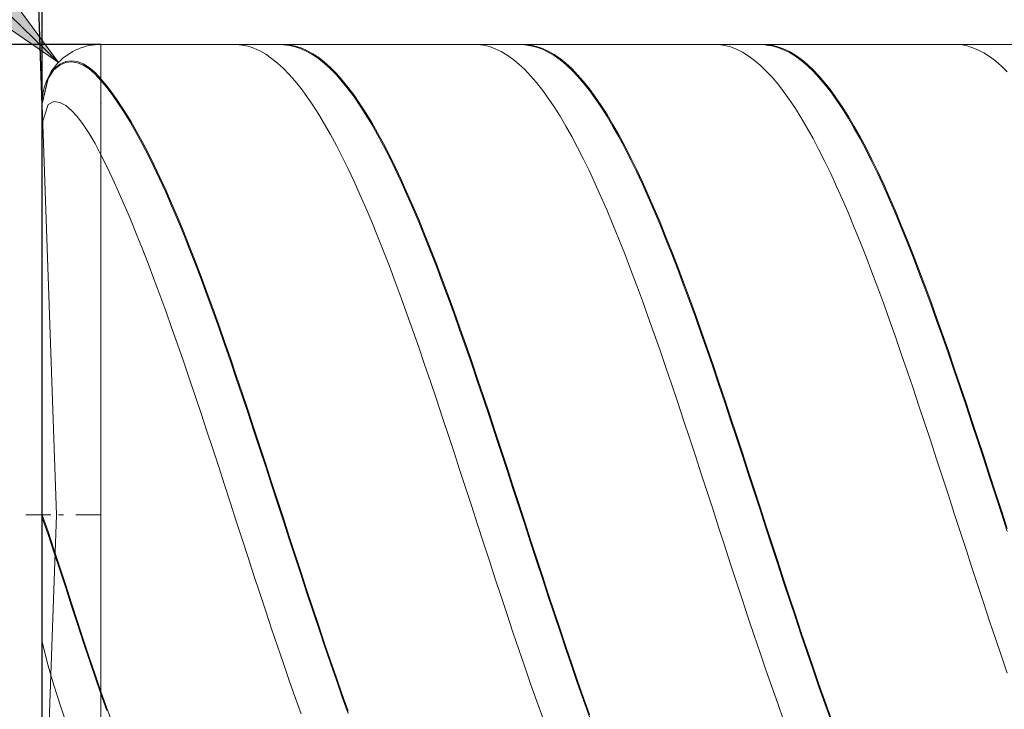
# Model space of a CAD drawing. Units: millimetres. Extents: x -126 to 134, y -103 to 103.
# Drawn here: x -84 to -68, y -4 to 8 of the extents above; entities that cross this region are included whole.
import ezdxf

# ---------------------------------------------------------------- set-up
doc = ezdxf.new("R2010")
doc.units = ezdxf.units.MM
doc.header["$MEASUREMENT"] = 0
doc.layers.get('0').update_dxf_attribs({"lineweight": 0})
doc.layers.add('Bemassung', color=7, linetype='Continuous', lineweight=0)
doc.layers.add('Geo', color=7, linetype='Continuous', lineweight=0)
doc.styles.get("Standard").update_dxf_attribs({"font": 'Arial'})
doc.dimstyles.new('BEM-ISBE', dxfattribs={"dimtxt": 2.5, "dimasz": 2.5, "dimexe": 1.25, "dimexo": 0.625, "dimtad": 1, "dimdec": 3, "dimzin": 0, "dimdsep": 46, "dimtxsty": 'Standard', "dimblk": 'VDDIM_DEFAULT', "dimcen": 0.09, "dimadec": 3, "dimazin": 0, "dimtol": 1, "dimtm": 1e-09, "dimtfac": 0.5, "dimtdec": 3, "dimtmove": 0, "dimatfit": 3, "dimfxl": 1, "dimtolj": 1, "dimtzin": 0, "dimarcsym": 0})

# ---------------------------------------------------------------- blocks, each defined once
blk = doc.blocks.new('VDDIM_DEFAULT')
at = {"linetype": 'Continuous'}
blk.add_hatch(color=0, dxfattribs=at).paths.add_polyline_path([(0, 0), (-1, -0.1665), (-1, 0.1665)], flags=0)
at = {"color": 0, "linetype": 'Continuous'}
blk.add_lwpolyline([(0, 0), (-1, -0.1665), (-1, 0.1665), (0, 0)], dxfattribs=at)
blk = doc.blocks.new('*D8')
at = {"layer": 'Bemassung', "color": 0, "lineweight": -2}
for p, q in [((-83.981, -15.638), (-83.981, 24.362)), ((-48.981, -8.638), (-48.981, -15.638)), ((-48.243, -13.638), (-83.981, -13.638))]:
    blk.add_line(p, q, dxfattribs=at)
at = {"layer": 'Bemassung', "color": 0}
for p in [(-48.981, -8.638), (-83.981, -15.638)]:
    blk.add_point(p, dxfattribs=at)
at = {"layer": 'Bemassung', "color": 0, "lineweight": -2, "xscale": 2.5, "yscale": 2.5, "zscale": 2.5, "rotation": 180}
blk.add_blockref('VDDIM_DEFAULT', (-83.981, -13.638), dxfattribs=at)
at = {"layer": 'Bemassung', "color": 0, "lineweight": -2, "xscale": 2.5, "yscale": 2.5, "zscale": 2.5}
blk.add_blockref('VDDIM_DEFAULT', (-48.981, -13.638), dxfattribs=at)
at = {"layer": 'Bemassung', "color": 0, "insert": (-66.481, -12.972), "char_height": 2.5, "attachment_point": 8}
blk.add_mtext('35', dxfattribs=at)
blk = doc.blocks.new('*D9')
at = {"layer": 'Bemassung', "color": 0, "lineweight": -2}
for p, q in [((-83.981, -15.638), (-83.981, 24.362)), ((5.019, 6.862), (5.019, 24.362)), ((5.86, 22.362), (-83.981, 22.362))]:
    blk.add_line(p, q, dxfattribs=at)
at = {"layer": 'Bemassung', "color": 0}
for p in [(5.019, 6.862), (-83.981, -15.638)]:
    blk.add_point(p, dxfattribs=at)
at = {"layer": 'Bemassung', "color": 0, "lineweight": -2, "xscale": 2.5, "yscale": 2.5, "zscale": 2.5, "rotation": 180}
blk.add_blockref('VDDIM_DEFAULT', (-83.981, 22.362), dxfattribs=at)
at = {"layer": 'Bemassung', "color": 0, "lineweight": -2, "xscale": 2.5, "yscale": 2.5, "zscale": 2.5}
blk.add_blockref('VDDIM_DEFAULT', (5.019, 22.362), dxfattribs=at)
at = {"layer": 'Bemassung', "color": 0, "insert": (-39.481, 23.028), "char_height": 2.5, "attachment_point": 8}
blk.add_mtext('89', dxfattribs=at)
blk = doc.blocks.new('*D3')
at = {"layer": 'Bemassung', "color": 0, "lineweight": -2}
for q in [(-84.463, 20.137), (-83.981, 20.145)]:
    blk.add_line((-83.981, 6.327), q, dxfattribs=at)
blk.add_arc((-83.981, 6.327), 11.819, 90, 105.822, dxfattribs=at)
at = {"layer": 'Bemassung', "color": 0}
for p in [(-84.393, 18.138), (-84.187, 18.144), (-83.981, 18.145), (-83.981, 6.327)]:
    blk.add_point(p, dxfattribs=at)
at = {"layer": 'Bemassung', "color": 0, "lineweight": -2, "xscale": 2.5, "yscale": 2.5, "zscale": 2.5}
for p, rotation in [((-84.393, 18.138), 2.24239696721312), ((-83.981, 18.145), 179.75760303279)]:
    blk.add_blockref('VDDIM_DEFAULT', p, dxfattribs=dict(at, rotation=rotation))
at = {"layer": 'Bemassung', "color": 0, "insert": (-88, 17.441), "char_height": 2.5, "attachment_point": 8, "rotation": 19.4861}
blk.add_mtext('2°', dxfattribs=at)
blk = doc.blocks.new('*D5')
at = {"layer": 'Bemassung', "color": 0, "lineweight": -2}
blk.add_line((-83.701, 7.056), (-95.379, 18.334), dxfattribs=at)
at = {"layer": 'Bemassung', "color": 0}
for p in [(-83.701, 7.056), (-82.981, 6.362)]:
    blk.add_point(p, dxfattribs=at)
at = {"layer": 'Bemassung', "color": 0, "lineweight": -2, "xscale": 2.5, "yscale": 2.5, "zscale": 2.5, "rotation": 316}
blk.add_blockref('VDDIM_DEFAULT', (-83.701, 7.056), dxfattribs=at)
at = {"layer": 'Bemassung', "color": 0, "insert": (-90.894, 14.003), "char_height": 2.5, "attachment_point": 8, "rotation": 316}
blk.add_mtext('R1', dxfattribs=at)
blk = doc.blocks.new('*D4')
at = {"layer": 'Bemassung', "color": 0, "lineweight": -2}
for p, q in [((-82.981, 7.362), (-95.981, 7.362)), ((-93.981, -8.638), (-93.981, 7.362)), ((-82.981, -8.638), (-95.981, -8.638))]:
    blk.add_line(p, q, dxfattribs=at)
at = {"layer": 'Bemassung', "color": 0}
for p in [(-82.981, 7.362), (-82.981, -8.638)]:
    blk.add_point(p, dxfattribs=at)
at = {"layer": 'Bemassung', "color": 0, "lineweight": -2, "xscale": 2.5, "yscale": 2.5, "zscale": 2.5}
for p, rotation in [((-93.981, 7.362), 90), ((-93.981, -8.638), 270)]:
    blk.add_blockref('VDDIM_DEFAULT', p, dxfattribs=dict(at, rotation=rotation))
at = {"layer": 'Bemassung', "color": 0, "insert": (-93.315, -0.638), "char_height": 2.5, "attachment_point": 8, "rotation": 90}
blk.add_mtext('16', dxfattribs=at)

msp = doc.modelspace()

# ---------------------------------------------------------------- linework, layer by layer
at = {"layer": 'Geo'}
for p, q in [((-82.9812, 7.3616), (-48.9812, 7.3616)), ((-82.9812, 7.3616), (-82.9812, -8.6384)), ((-82.9812, 7.3616), (-82.9812, -8.6384)), ((-80.7812, 7.3591), (-80.6812, 7.3609)), ((-80.6812, 7.3609), (-80.5812, 7.3508)), ((-80.5812, 7.3508), (-80.4812, 7.3289)), ((-80.4812, 7.3289), (-80.3812, 7.2951)), ((-80.3812, 7.2951), (-80.2812, 7.2496)), ((-80.2812, 7.2496), (-80.1812, 7.1925)), ((-79.9812, 7.3577), (-79.8812, 7.3614)), ((-79.8812, 7.3614), (-79.7812, 7.3532)), ((-79.8812, 7.3523), (-79.7812, 7.3423)), ((-79.7812, 7.3532), (-79.6812, 7.3332)), ((-79.7812, 7.3423), (-79.6812, 7.3204)), ((-79.6812, 7.3332), (-79.5812, 7.3014)), ((-79.6812, 7.3204), (-79.5812, 7.2867)), ((-79.5812, 7.3014), (-79.4812, 7.2578)), ((-79.5812, 7.2867), (-79.4812, 7.2413)), ((-79.4812, 7.2578), (-79.3812, 7.2025)), ((-79.4812, 7.2413), (-79.3812, 7.1843)), ((-79.3812, 7.2025), (-79.2812, 7.1356)), ((-76.6812, 7.3604), (-76.5812, 7.3599)), ((-76.5812, 7.3599), (-76.4812, 7.3475)), ((-76.4812, 7.3475), (-76.3812, 7.3234)), ((-76.3812, 7.3234), (-76.2812, 7.2874)), ((-76.2812, 7.2874), (-76.1812, 7.2397)), ((-76.1812, 7.2397), (-76.0812, 7.1803)), ((-75.8812, 7.3593), (-75.7812, 7.3607)), ((-75.7812, 7.3607), (-75.6812, 7.3503)), ((-75.7812, 7.3513), (-75.6812, 7.3391)), ((-75.6812, 7.3503), (-75.5812, 7.3281)), ((-75.6812, 7.3391), (-75.5812, 7.3149)), ((-75.5812, 7.3281), (-75.4812, 7.294)), ((-75.5812, 7.3149), (-75.4812, 7.279)), ((-75.4812, 7.294), (-75.3812, 7.2482)), ((-75.4812, 7.279), (-75.3812, 7.2314)), ((-75.3812, 7.2482), (-75.2812, 7.1908)), ((-75.3812, 7.2314), (-75.2812, 7.1721)), ((-72.5812, 7.3612), (-72.4812, 7.3584)), ((-72.4812, 7.3584), (-72.3812, 7.3439)), ((-72.3812, 7.3439), (-72.2812, 7.3175)), ((-72.2812, 7.3175), (-72.1812, 7.2793)), ((-72.1812, 7.2793), (-72.0812, 7.2293)), ((-72.0812, 7.2293), (-71.9812, 7.1678)), ((-71.7812, 7.3605), (-71.6812, 7.3597)), ((-71.6812, 7.3597), (-71.5812, 7.347)), ((-71.6812, 7.3499), (-71.5812, 7.3354)), ((-71.5812, 7.347), (-71.4812, 7.3225)), ((-71.5812, 7.3354), (-71.4812, 7.309)), ((-71.4812, 7.3225), (-71.3812, 7.2863)), ((-71.4812, 7.309), (-71.3812, 7.2709)), ((-71.3812, 7.2863), (-71.2812, 7.2382)), ((-71.3812, 7.2709), (-71.2812, 7.2211)), ((-71.2812, 7.2382), (-71.1812, 7.1785)), ((-71.2812, 7.2211), (-71.1812, 7.1596)), ((-68.4812, 7.3616), (-68.3812, 7.3566)), ((-68.3812, 7.3566), (-68.2812, 7.3398)), ((-68.2812, 7.3398), (-68.1812, 7.3111)), ((-68.1812, 7.3111), (-68.0812, 7.2707)), ((-68.0812, 7.2707), (-67.9812, 7.2186)), ((-67.9812, 7.2186), (-67.8812, 7.1548)), ((-67.6812, 7.3613), (-67.5812, 7.3582)), ((-83.6812, 7.0244), (-83.5812, 7.0693)), ((-83.6812, 7.0101), (-83.5812, 7.0532)), ((-83.5812, 7.0693), (-83.4812, 7.0824)), ((-83.5812, 7.0532), (-83.4812, 7.0645)), ((-83.4812, 7.0824), (-83.3812, 7.0679)), ((-83.4812, 7.0645), (-83.3812, 7.0482)), ((-83.3812, 7.0679), (-83.2812, 7.0286)), ((-83.3812, 7.0482), (-83.2812, 7.0071)), ((-83.2812, 7.0286), (-83.1812, 6.9661)), ((-80.1812, 7.1925), (-80.0812, 7.1237)), ((-80.0812, 7.1237), (-79.9812, 7.0435)), ((-79.9812, 7.0435), (-79.8812, 6.9518)), ((-79.3812, 7.1843), (-79.2812, 7.1156)), ((-79.2812, 7.1356), (-79.1812, 7.0572)), ((-79.2812, 7.1156), (-79.1812, 7.0354)), ((-79.1812, 7.0572), (-79.0812, 6.9674)), ((-79.1812, 7.0354), (-79.0812, 6.9439)), ((-76.0812, 7.1803), (-75.9812, 7.1094)), ((-75.9812, 7.1094), (-75.8812, 7.027)), ((-75.2812, 7.1908), (-75.1812, 7.1217)), ((-75.2812, 7.1721), (-75.1812, 7.1013)), ((-75.1812, 7.1217), (-75.0812, 7.0411)), ((-75.1812, 7.1013), (-75.0812, 7.019)), ((-75.0812, 7.0411), (-74.9812, 6.9491)), ((-71.9812, 7.1678), (-71.8812, 7.0946)), ((-71.8812, 7.0946), (-71.7812, 7.0101)), ((-71.1812, 7.1785), (-71.0812, 7.1073)), ((-71.1812, 7.1596), (-71.0812, 7.0866)), ((-71.0812, 7.1073), (-70.9812, 7.0245)), ((-71.0812, 7.0866), (-70.9812, 7.0021)), ((-67.8812, 7.1548), (-67.7812, 7.0795)), ((-67.7812, 7.0795), (-67.6812, 6.9927)), ((-83.8812, 6.792), (-83.7812, 6.9391)), ((-83.8812, 6.7814), (-83.7812, 6.9266)), ((-83.7812, 6.9391), (-83.6812, 7.0244)), ((-83.7812, 6.9266), (-83.6812, 7.0101)), ((-83.2812, 7.0071), (-83.1812, 6.9429)), ((-83.1812, 6.9661), (-83.0812, 6.8817)), ((-83.1812, 6.9429), (-83.0812, 6.8568)), ((-83.0812, 6.8817), (-82.9812, 6.7763)), ((-79.8812, 6.9518), (-79.7812, 6.8489)), ((-79.0812, 6.9674), (-78.9812, 6.8664)), ((-79.0812, 6.9439), (-78.9812, 6.8412)), ((-78.9812, 6.8664), (-78.8812, 6.7542)), ((-75.8812, 7.027), (-75.7812, 6.9332)), ((-75.7812, 6.9332), (-75.6812, 6.8282)), ((-75.0812, 7.019), (-74.9812, 6.9253)), ((-74.9812, 6.9491), (-74.8812, 6.846)), ((-74.9812, 6.9253), (-74.8812, 6.8204)), ((-71.7812, 7.0101), (-71.6812, 6.9141)), ((-71.6812, 6.9141), (-71.5812, 6.807)), ((-70.9812, 7.0245), (-70.8812, 6.9304)), ((-70.9812, 7.0021), (-70.8812, 6.9063)), ((-70.8812, 6.9304), (-70.7812, 6.8251)), ((-70.8812, 6.9063), (-70.7812, 6.7993)), ((-67.6812, 6.9927), (-67.5812, 6.8947)), ((-83.9812, 6.3616), (-83.8812, 6.792)), ((-83.9812, 6.3529), (-83.8812, 6.7814)), ((-83.0812, 6.8568), (-82.9812, 6.7498)), ((-82.9812, 6.7763), (-82.8812, 6.6552)), ((-82.9812, 6.7498), (-82.8812, 6.6271)), ((-79.7812, 6.8489), (-79.6812, 6.735)), ((-79.6812, 6.735), (-79.5812, 6.6101)), ((-78.9812, 6.8412), (-78.8812, 6.7273)), ((-78.8812, 6.7542), (-78.7812, 6.631)), ((-78.8812, 6.7273), (-78.7812, 6.6026)), ((-75.6812, 6.8282), (-75.5812, 6.7121)), ((-75.5812, 6.7121), (-75.4812, 6.5852)), ((-74.8812, 6.846), (-74.7812, 6.7317)), ((-74.8812, 6.8204), (-74.7812, 6.7045)), ((-74.7812, 6.7317), (-74.6812, 6.6065)), ((-74.7812, 6.7045), (-74.6812, 6.5777)), ((-71.5812, 6.807), (-71.4812, 6.6889)), ((-70.7812, 6.8251), (-70.6812, 6.7088)), ((-70.7812, 6.7993), (-70.6812, 6.6813)), ((-70.6812, 6.7088), (-70.5812, 6.5815)), ((-82.8812, 6.6552), (-82.7812, 6.5233)), ((-82.8812, 6.6271), (-82.7812, 6.4936)), ((-79.5812, 6.6101), (-79.4812, 6.4744)), ((-78.7812, 6.631), (-78.6812, 6.4971)), ((-78.7812, 6.6026), (-78.6812, 6.4671)), ((-75.4812, 6.5852), (-75.3812, 6.4475)), ((-74.6812, 6.6065), (-74.5812, 6.4706)), ((-74.6812, 6.5777), (-74.5812, 6.4403)), ((-71.4812, 6.6889), (-71.3812, 6.5599)), ((-71.3812, 6.5599), (-71.2812, 6.4203)), ((-70.6812, 6.6813), (-70.5812, 6.5525)), ((-70.5812, 6.5815), (-70.4812, 6.4436)), ((-70.5812, 6.5525), (-70.4812, 6.413)), ((-83.8812, 6.3399), (-83.7812, 6.3876)), ((-83.7812, 6.3876), (-83.6812, 6.3747)), ((-83.6812, 6.3747), (-83.5812, 6.3225)), ((-82.7812, 6.5233), (-82.6812, 6.3808)), ((-82.7812, 6.4936), (-82.6812, 6.3496)), ((-82.6812, 6.3808), (-82.5812, 6.228)), ((-79.4812, 6.4744), (-79.3812, 6.3283)), ((-78.6812, 6.4971), (-78.5812, 6.3527)), ((-78.6812, 6.4671), (-78.5812, 6.3211)), ((-75.3812, 6.4475), (-75.2812, 6.2994)), ((-74.5812, 6.4706), (-74.4812, 6.3241)), ((-74.5812, 6.4403), (-74.4812, 6.2923)), ((-71.2812, 6.4203), (-71.1812, 6.2701)), ((-70.4812, 6.4436), (-70.3812, 6.2952)), ((-70.4812, 6.413), (-70.3812, 6.2631)), ((-83.9812, 6.019), (-83.8812, 6.3399)), ((-83.7374, -0.6384), (-83.9806, 6.3267)), ((-83.5812, 6.3225), (-83.4812, 6.2396)), ((-83.4812, 6.2396), (-83.3812, 6.1308)), ((-82.6812, 6.3496), (-82.5812, 6.1952)), ((-82.5812, 6.228), (-82.4812, 6.0649)), ((-82.5812, 6.1952), (-82.4812, 6.0307)), ((-79.3812, 6.3283), (-79.2812, 6.1718)), ((-78.5812, 6.3527), (-78.4812, 6.1978)), ((-78.5812, 6.3211), (-78.4812, 6.1648)), ((-78.4812, 6.1978), (-78.3812, 6.0329)), ((-75.2812, 6.2994), (-75.1812, 6.141)), ((-74.4812, 6.3241), (-74.3812, 6.1673)), ((-74.4812, 6.2923), (-74.3812, 6.1341)), ((-71.1812, 6.2701), (-71.0812, 6.1098)), ((-70.3812, 6.2952), (-70.2812, 6.1365)), ((-70.3812, 6.2631), (-70.2812, 6.1029)), ((-83.3812, 6.1308), (-83.2812, 5.9991)), ((-82.4812, 6.0649), (-82.3812, 5.8919)), ((-82.4812, 6.0307), (-82.3812, 5.8564)), ((-79.2812, 6.1718), (-79.1812, 6.0052)), ((-78.4812, 6.1648), (-78.3812, 5.9984)), ((-78.3812, 6.0329), (-78.2812, 5.858)), ((-75.1812, 6.141), (-75.0812, 5.9725)), ((-74.3812, 6.1673), (-74.2812, 6.0005)), ((-74.3812, 6.1341), (-74.2812, 5.9658)), ((-71.0812, 6.1098), (-70.9812, 5.9395)), ((-70.2812, 6.1365), (-70.1812, 5.9677)), ((-70.2812, 6.1029), (-70.1812, 5.9328)), ((-83.2812, 5.9991), (-83.1812, 5.8465)), ((-82.3812, 5.8919), (-82.2812, 5.7092)), ((-82.3812, 5.8564), (-82.2812, 5.6724)), ((-79.1812, 6.0052), (-79.0812, 5.8288)), ((-78.3812, 5.9984), (-78.2812, 5.8222)), ((-78.2812, 5.858), (-78.1812, 5.6736)), ((-75.0812, 5.9725), (-74.9812, 5.7942)), ((-74.2812, 6.0005), (-74.1812, 5.8238)), ((-74.2812, 5.9658), (-74.1812, 5.7878)), ((-70.9812, 5.9395), (-70.8812, 5.7594)), ((-70.1812, 5.9677), (-70.0812, 5.7892)), ((-70.1812, 5.9328), (-70.0812, 5.7529)), ((-83.1812, 5.8465), (-83.0812, 5.6748)), ((-82.2812, 5.7092), (-82.1812, 5.5172)), ((-79.0812, 5.8288), (-78.9812, 5.6428)), ((-78.2812, 5.8222), (-78.1812, 5.6365)), ((-74.9812, 5.7942), (-74.8812, 5.6065)), ((-74.1812, 5.8238), (-74.0812, 5.6375)), ((-74.1812, 5.7878), (-74.0812, 5.6002)), ((-70.8812, 5.7594), (-70.7812, 5.5698)), ((-70.0812, 5.7892), (-69.9812, 5.6012)), ((-70.0812, 5.7529), (-69.9812, 5.5636)), ((-83.0812, 5.6748), (-82.9812, 5.4852)), ((-82.2812, 5.6724), (-82.1812, 5.4791)), ((-78.9812, 5.6428), (-78.8812, 5.4475)), ((-78.1812, 5.6736), (-78.0812, 5.4797)), ((-78.1812, 5.6365), (-78.0812, 5.4414)), ((-74.8812, 5.6065), (-74.7812, 5.4094)), ((-74.0812, 5.6375), (-73.9812, 5.442)), ((-74.0812, 5.6002), (-73.9812, 5.4034)), ((-70.7812, 5.5698), (-70.6812, 5.3711)), ((-69.9812, 5.6012), (-69.8812, 5.4039)), ((-69.9812, 5.5636), (-69.8812, 5.3651)), ((-82.9812, 5.4852), (-82.8812, 5.2825)), ((-82.1812, 5.5172), (-82.0812, 5.316)), ((-82.1812, 5.4791), (-82.0812, 5.2767)), ((-78.8812, 5.4475), (-78.7812, 5.2431)), ((-78.0812, 5.4797), (-77.9812, 5.2769)), ((-78.0812, 5.4414), (-77.9812, 5.2373)), ((-74.7812, 5.4094), (-74.6812, 5.2034)), ((-73.9812, 5.442), (-73.8812, 5.2374)), ((-73.9812, 5.4034), (-73.8812, 5.1976)), ((-70.6812, 5.3711), (-70.5812, 5.1634)), ((-69.8812, 5.4039), (-69.7812, 5.1977)), ((-69.8812, 5.3651), (-69.7812, 5.1577)), ((-82.8812, 5.2825), (-82.7812, 5.0711)), ((-82.0812, 5.316), (-81.9812, 5.106)), ((-82.0812, 5.2767), (-81.9812, 5.0655)), ((-78.7812, 5.2431), (-78.6812, 5.0301)), ((-77.9812, 5.2769), (-77.8812, 5.0652)), ((-77.9812, 5.2373), (-77.8812, 5.0245)), ((-74.6812, 5.2034), (-74.5812, 4.9888)), ((-73.8812, 5.2374), (-73.7812, 5.0242)), ((-73.8812, 5.1976), (-73.7812, 4.9832)), ((-69.7812, 5.1977), (-69.6812, 4.9828)), ((-82.7812, 5.0711), (-82.6812, 4.8513)), ((-81.9812, 5.106), (-81.8812, 4.8875)), ((-81.9812, 5.0655), (-81.8812, 4.8459)), ((-78.6812, 5.0301), (-78.5812, 4.8087)), ((-77.8812, 5.0652), (-77.7812, 4.8451)), ((-77.8812, 5.0245), (-77.7812, 4.8033)), ((-73.7812, 5.0242), (-73.6812, 4.8025)), ((-70.5812, 5.1634), (-70.4812, 4.9472)), ((-69.7812, 5.1577), (-69.6812, 4.9416)), ((-81.8812, 4.8875), (-81.7812, 4.6608)), ((-74.5812, 4.9888), (-74.4812, 4.7658)), ((-73.7812, 4.9832), (-73.6812, 4.7605)), ((-70.4812, 4.9472), (-70.3812, 4.7226)), ((-69.6812, 4.9828), (-69.5812, 4.7596)), ((-69.6812, 4.9416), (-69.5812, 4.7174)), ((-82.6812, 4.8513), (-82.5812, 4.6233)), ((-81.8812, 4.8459), (-81.7812, 4.6181)), ((-78.5812, 4.8087), (-78.4812, 4.5792)), ((-77.7812, 4.8451), (-77.6812, 4.6169)), ((-77.7812, 4.8033), (-77.6812, 4.5741)), ((-74.4812, 4.7658), (-74.3812, 4.5348)), ((-73.6812, 4.8025), (-73.5812, 4.5728)), ((-73.6812, 4.7605), (-73.5812, 4.5298)), ((-70.3812, 4.7226), (-70.2812, 4.4902)), ((-69.5812, 4.7596), (-69.4812, 4.5284)), ((-69.5812, 4.7174), (-69.4812, 4.4852)), ((-82.5812, 4.6233), (-82.4812, 4.3875)), ((-81.7812, 4.6608), (-81.6812, 4.4262)), ((-81.7812, 4.6181), (-81.6812, 4.3826)), ((-78.4812, 4.5792), (-78.3812, 4.342)), ((-77.6812, 4.6169), (-77.5812, 4.3809)), ((-77.6812, 4.5741), (-77.5812, 4.3371)), ((-74.3812, 4.5348), (-74.2812, 4.2962)), ((-73.5812, 4.5728), (-73.4812, 4.3354)), ((-73.5812, 4.5298), (-73.4812, 4.2914)), ((-69.4812, 4.5284), (-69.3812, 4.2895)), ((-82.4812, 4.3875), (-82.3812, 4.1443)), ((-81.6812, 4.4262), (-81.5812, 4.1842)), ((-81.6812, 4.3826), (-81.5812, 4.1397)), ((-77.5812, 4.3809), (-77.4812, 4.1375)), ((-70.2812, 4.4902), (-70.1812, 4.2501)), ((-69.4812, 4.4852), (-69.3812, 4.2454)), ((-81.5812, 4.1842), (-81.4812, 3.935)), ((-78.3812, 4.342), (-78.2812, 4.0974)), ((-77.5812, 4.3371), (-77.4812, 4.0928)), ((-74.2812, 4.2962), (-74.1812, 4.0502)), ((-73.4812, 4.3354), (-73.3812, 4.0906)), ((-73.4812, 4.2914), (-73.3812, 4.0457)), ((-70.1812, 4.2501), (-70.0812, 4.0028)), ((-69.3812, 4.2895), (-69.2812, 4.0434)), ((-69.3812, 4.2454), (-69.2812, 3.9984)), ((-82.3812, 4.1443), (-82.2812, 3.894)), ((-81.5812, 4.1397), (-81.4812, 3.8896)), ((-78.2812, 4.0974), (-78.1812, 3.8458)), ((-77.4812, 4.1375), (-77.3812, 3.887)), ((-77.4812, 4.0928), (-77.3812, 3.8415)), ((-74.1812, 4.0502), (-74.0812, 3.7973)), ((-73.3812, 4.0906), (-73.2812, 3.8388)), ((-73.3812, 4.0457), (-73.2812, 3.7931)), ((-69.2812, 4.0434), (-69.1812, 3.7903)), ((-82.2812, 3.894), (-82.1812, 3.6369)), ((-81.4812, 3.935), (-81.3812, 3.679)), ((-81.4812, 3.8896), (-81.3812, 3.6329)), ((-77.3812, 3.887), (-77.2812, 3.6298)), ((-70.0812, 4.0028), (-69.9812, 3.7486)), ((-69.2812, 3.9984), (-69.1812, 3.7445)), ((-78.1812, 3.8458), (-78.0812, 3.5875)), ((-77.3812, 3.8415), (-77.2812, 3.5835)), ((-74.0812, 3.7973), (-73.9812, 3.5378)), ((-73.2812, 3.8388), (-73.1812, 3.5803)), ((-73.2812, 3.7931), (-73.1812, 3.5339)), ((-69.9812, 3.7486), (-69.8812, 3.4879)), ((-69.1812, 3.7903), (-69.0812, 3.5306)), ((-69.1812, 3.7445), (-69.0812, 3.4841)), ((-82.1812, 3.6369), (-82.0812, 3.3736)), ((-81.3812, 3.679), (-81.2812, 3.4167)), ((-81.3812, 3.6329), (-81.2812, 3.3698)), ((-78.0812, 3.5875), (-77.9812, 3.323)), ((-77.2812, 3.6298), (-77.1812, 3.3663)), ((-77.2812, 3.5835), (-77.1812, 3.3193)), ((-73.9812, 3.5378), (-73.8812, 3.2722)), ((-73.1812, 3.5803), (-73.0812, 3.3156)), ((-73.1812, 3.5339), (-73.0812, 3.2685)), ((-69.0812, 3.5306), (-68.9812, 3.2648)), ((-82.0812, 3.3736), (-81.9812, 3.1043)), ((-81.2812, 3.4167), (-81.1812, 3.1483)), ((-81.2812, 3.3698), (-81.1812, 3.1008)), ((-77.1812, 3.3663), (-77.0812, 3.0968)), ((-69.8812, 3.4879), (-69.7812, 3.2212)), ((-69.0812, 3.4841), (-68.9812, 3.2176)), ((-77.9812, 3.323), (-77.8812, 3.0526)), ((-77.1812, 3.3193), (-77.0812, 3.0492)), ((-73.8812, 3.2722), (-73.7812, 3.0007)), ((-73.0812, 3.3156), (-72.9812, 3.0451)), ((-73.0812, 3.2685), (-72.9812, 2.9974)), ((-69.7812, 3.2212), (-69.6812, 2.9486)), ((-68.9812, 3.2648), (-68.8812, 2.9932)), ((-68.9812, 3.2176), (-68.8812, 2.9454)), ((-81.9812, 3.1043), (-81.8812, 2.8294)), ((-81.1812, 3.1483), (-81.0812, 2.8743)), ((-81.1812, 3.1008), (-81.0812, 2.8263)), ((-77.8812, 3.0526), (-77.7812, 2.7767)), ((-77.0812, 3.0968), (-76.9812, 2.8218)), ((-77.0812, 3.0492), (-76.9812, 2.7736)), ((-72.9812, 3.0451), (-72.8812, 2.7691)), ((-81.0812, 2.8743), (-80.9812, 2.5951)), ((-73.7812, 3.0007), (-73.6812, 2.7239)), ((-72.9812, 2.9974), (-72.8812, 2.7208)), ((-69.6812, 2.9486), (-69.5812, 2.6708)), ((-68.8812, 2.9932), (-68.7812, 2.7162)), ((-68.8812, 2.9454), (-68.7812, 2.6679)), ((-81.8812, 2.8294), (-81.7812, 2.5494)), ((-81.0812, 2.8263), (-80.9812, 2.5466)), ((-77.7812, 2.7767), (-77.6812, 2.4958)), ((-76.9812, 2.8218), (-76.8812, 2.5417)), ((-76.9812, 2.7736), (-76.8812, 2.493)), ((-73.6812, 2.7239), (-73.5812, 2.442)), ((-72.8812, 2.7691), (-72.7812, 2.488)), ((-72.8812, 2.7208), (-72.7812, 2.4393)), ((-68.7812, 2.7162), (-68.6812, 2.4342)), ((-81.7812, 2.5494), (-81.6812, 2.2647)), ((-80.9812, 2.5951), (-80.8812, 2.3112)), ((-80.9812, 2.5466), (-80.8812, 2.2622)), ((-76.8812, 2.5417), (-76.7812, 2.2568)), ((-69.5812, 2.6708), (-69.4812, 2.3881)), ((-68.7812, 2.6679), (-68.6812, 2.3855)), ((-77.6812, 2.4958), (-77.5812, 2.2103)), ((-76.8812, 2.493), (-76.7812, 2.2078)), ((-73.5812, 2.442), (-73.4812, 2.1557)), ((-72.7812, 2.488), (-72.6812, 2.2024)), ((-72.7812, 2.4393), (-72.6812, 2.1533)), ((-69.4812, 2.3881), (-69.3812, 2.1009)), ((-68.6812, 2.4342), (-68.5812, 2.1477)), ((-68.6812, 2.3855), (-68.5812, 2.0986)), ((-81.6812, 2.2647), (-81.5812, 1.9757)), ((-80.8812, 2.3112), (-80.7812, 2.0228)), ((-80.8812, 2.2622), (-80.7812, 1.9735)), ((-77.5812, 2.2103), (-77.4812, 1.9205)), ((-76.7812, 2.2568), (-76.6812, 1.9677)), ((-76.7812, 2.2078), (-76.6812, 1.9183)), ((-72.6812, 2.2024), (-72.5812, 1.9125)), ((-80.7812, 2.0228), (-80.6812, 1.7305)), ((-73.4812, 2.1557), (-73.3812, 1.8651)), ((-72.6812, 2.1533), (-72.5812, 1.863)), ((-69.3812, 2.1009), (-69.2812, 1.8096)), ((-68.5812, 2.1477), (-68.4812, 1.8571)), ((-68.5812, 2.0986), (-68.4812, 1.8076)), ((-81.5812, 1.9757), (-81.4812, 1.6828)), ((-80.7812, 1.9735), (-80.6812, 1.6809)), ((-77.4812, 1.9205), (-77.3812, 1.6269)), ((-76.6812, 1.9677), (-76.5812, 1.6747)), ((-76.6812, 1.9183), (-76.5812, 1.6251)), ((-73.3812, 1.8651), (-73.2812, 1.5709)), ((-72.5812, 1.9125), (-72.4812, 1.6188)), ((-72.5812, 1.863), (-72.4812, 1.5691)), ((-68.4812, 1.8571), (-68.3812, 1.5628)), ((-81.4812, 1.6828), (-81.3812, 1.3865)), ((-80.6812, 1.7305), (-80.5812, 1.4348)), ((-80.6812, 1.6809), (-80.5812, 1.3849)), ((-76.5812, 1.6747), (-76.4812, 1.3783)), ((-69.2812, 1.8096), (-69.1812, 1.5147)), ((-68.4812, 1.8076), (-68.3812, 1.513)), ((-77.3812, 1.6269), (-77.2812, 1.33)), ((-76.5812, 1.6251), (-76.4812, 1.3285)), ((-73.2812, 1.5709), (-73.1812, 1.2734)), ((-72.4812, 1.6188), (-72.3812, 1.3218)), ((-72.4812, 1.5691), (-72.3812, 1.2719)), ((-69.1812, 1.5147), (-69.0812, 1.2167)), ((-68.3812, 1.5628), (-68.2812, 1.2652)), ((-68.3812, 1.513), (-68.2812, 1.2153)), ((-81.3812, 1.3865), (-81.2812, 1.0872)), ((-80.5812, 1.4348), (-80.4812, 1.1359)), ((-80.5812, 1.3849), (-80.4812, 1.0859)), ((-76.4812, 1.3783), (-76.3812, 1.0789)), ((-77.2812, 1.33), (-77.1812, 1.0302)), ((-76.4812, 1.3285), (-76.3812, 1.029)), ((-73.1812, 1.2734), (-73.0812, 0.973)), ((-72.3812, 1.3218), (-72.2812, 1.0219)), ((-72.3812, 1.2719), (-72.2812, 0.9719)), ((-69.0812, 1.2167), (-68.9812, 0.9158)), ((-68.2812, 1.2652), (-68.1812, 0.9648)), ((-68.2812, 1.2153), (-68.1812, 0.9148)), ((-81.2812, 1.0872), (-81.1812, 0.7853)), ((-80.4812, 1.1359), (-80.3812, 0.8344)), ((-80.4812, 1.0859), (-80.3812, 0.7844)), ((-77.1812, 1.0302), (-77.0812, 0.7278)), ((-76.3812, 1.0789), (-76.2812, 0.777)), ((-76.3812, 1.029), (-76.2812, 0.727)), ((-72.2812, 1.0219), (-72.1812, 0.7195)), ((-73.0812, 0.973), (-72.9812, 0.6703)), ((-72.2812, 0.9719), (-72.1812, 0.6695)), ((-68.9812, 0.9158), (-68.8812, 0.6127)), ((-68.1812, 0.9648), (-68.0812, 0.662)), ((-68.1812, 0.9148), (-68.0812, 0.612)), ((-81.1812, 0.7853), (-81.0812, 0.4813)), ((-80.3812, 0.8344), (-80.2812, 0.5307)), ((-80.3812, 0.7844), (-80.2812, 0.4807)), ((-77.0812, 0.7278), (-76.9812, 0.4235)), ((-76.2812, 0.777), (-76.1812, 0.473)), ((-76.2812, 0.727), (-76.1812, 0.423)), ((-72.9812, 0.6703), (-72.8812, 0.3656)), ((-72.1812, 0.7195), (-72.0812, 0.4151)), ((-72.1812, 0.6695), (-72.0812, 0.3652)), ((-80.2812, 0.5307), (-80.1812, 0.2253)), ((-68.8812, 0.6127), (-68.7812, 0.3077)), ((-68.0812, 0.662), (-67.9812, 0.3573)), ((-68.0812, 0.612), (-67.9812, 0.3073)), ((-81.0812, 0.4813), (-80.9812, 0.1757)), ((-80.2812, 0.4807), (-80.1812, 0.1754)), ((-76.9812, 0.4235), (-76.8812, 0.1176)), ((-76.1812, 0.473), (-76.0812, 0.1673)), ((-76.1812, 0.423), (-76.0812, 0.1174)), ((-72.8812, 0.3656), (-72.7812, 0.0595)), ((-72.0812, 0.4151), (-71.9812, 0.1092)), ((-72.0812, 0.3652), (-71.9812, 0.0594)), ((-67.9812, 0.3573), (-67.8812, 0.0511)), ((-80.9812, 0.1757), (-80.8812, -0.1312)), ((-80.1812, 0.2253), (-80.0812, -0.0814)), ((-80.1812, 0.1754), (-80.0812, -0.1311)), ((-68.7812, 0.3077), (-68.6812, 0.0013)), ((-67.9812, 0.3073), (-67.8812, 0.0013)), ((-76.8812, 0.1176), (-76.7812, -0.1894)), ((-76.0812, 0.1673), (-75.9812, -0.1396)), ((-76.0812, 0.1174), (-75.9812, -0.1893)), ((-72.7812, 0.0595), (-72.6812, -0.2477)), ((-71.9812, 0.1092), (-71.8812, -0.1978)), ((-71.9812, 0.0594), (-71.8812, -0.2475)), ((-68.6812, 0.0013), (-68.5812, -0.306)), ((-67.8812, 0.0511), (-67.7812, -0.2561)), ((-67.8812, 0.0013), (-67.7812, -0.3057)), ((-80.8812, -0.1312), (-80.7812, -0.4388)), ((-80.0812, -0.0814), (-79.9812, -0.3889)), ((-80.0812, -0.1311), (-79.9812, -0.4384)), ((-75.9812, -0.1396), (-75.8812, -0.4472)), ((-76.7812, -0.1894), (-76.6812, -0.4971)), ((-75.9812, -0.1893), (-75.8812, -0.4966)), ((-72.6812, -0.2477), (-72.5812, -0.5555)), ((-71.8812, -0.1978), (-71.7812, -0.5056)), ((-71.8812, -0.2475), (-71.7812, -0.5549)), ((-68.5812, -0.306), (-68.4812, -0.6138)), ((-67.7812, -0.2561), (-67.6812, -0.5639)), ((-67.7812, -0.3057), (-67.6812, -0.6132)), ((-80.7812, -0.4388), (-80.6812, -0.7467)), ((-79.9812, -0.3889), (-79.8812, -0.6968)), ((-79.9812, -0.4384), (-79.8812, -0.7459)), ((-76.6812, -0.4971), (-76.5812, -0.805)), ((-75.8812, -0.4472), (-75.7812, -0.7551)), ((-75.8812, -0.4966), (-75.7812, -0.8042)), ((-84.2562, -0.6384), (-83.8312, -0.6384)), ((-83.9812, -0.6384), (-83.8812, -0.9245)), ((-83.9812, -0.6384), (-83.9812, -0.6384)), ((-83.9812, -0.6384), (-83.9812, -0.6384)), ((-83.7374, -0.6384), (-83.9806, -7.6035)), ((-83.7037, -0.6384), (-83.6187, -0.6384)), ((-83.4062, -0.6384), (-82.9812, -0.6384)), ((-72.5812, -0.5555), (-72.4812, -0.8633)), ((-71.7812, -0.5056), (-71.6812, -0.8135)), ((-71.7812, -0.5549), (-71.6812, -0.8625)), ((-68.4812, -0.6138), (-68.3812, -0.9217)), ((-67.6812, -0.5639), (-67.5812, -0.8718)), ((-67.6812, -0.6132), (-67.5812, -0.9208)), ((-83.9812, -0.6876), (-83.8812, -0.9734)), ((-80.6812, -0.7467), (-80.5812, -1.0544)), ((-79.8812, -0.6968), (-79.7812, -1.0045)), ((-79.8812, -0.7459), (-79.7812, -1.0533)), ((-76.5812, -0.805), (-76.4812, -1.1127)), ((-75.7812, -0.7551), (-75.6812, -1.0628)), ((-75.7812, -0.8042), (-75.6812, -1.1115)), ((-71.6812, -0.8135), (-71.5812, -1.1211)), ((-83.8812, -0.9245), (-83.7812, -1.2229)), ((-83.8812, -0.9734), (-83.7812, -1.2713)), ((-72.4812, -0.8633), (-72.3812, -1.1709)), ((-71.6812, -0.8625), (-71.5812, -1.1697)), ((-68.3812, -0.9217), (-68.2812, -1.2291)), ((-80.5812, -1.0544), (-80.4812, -1.3615)), ((-79.7812, -1.0045), (-79.6812, -1.3118)), ((-79.7812, -1.0533), (-79.6812, -1.3601)), ((-76.4812, -1.1127), (-76.3812, -1.4196)), ((-75.6812, -1.0628), (-75.5812, -1.3699)), ((-75.6812, -1.1115), (-75.5812, -1.4182)), ((-72.3812, -1.1709), (-72.2812, -1.4777)), ((-71.5812, -1.1211), (-71.4812, -1.428)), ((-71.5812, -1.1697), (-71.4812, -1.4762)), ((-83.7812, -1.2229), (-83.6812, -1.5272)), ((-83.7812, -1.2713), (-83.6812, -1.5751)), ((-79.6812, -1.3118), (-79.5812, -1.6181)), ((-68.2812, -1.2291), (-68.1812, -1.5357)), ((-80.4812, -1.3615), (-80.3812, -1.6676)), ((-79.6812, -1.3601), (-79.5812, -1.6659)), ((-76.3812, -1.4196), (-76.2812, -1.7254)), ((-75.5812, -1.3699), (-75.4812, -1.6759)), ((-75.5812, -1.4182), (-75.4812, -1.7236)), ((-72.2812, -1.4777), (-72.1812, -1.7832)), ((-71.4812, -1.428), (-71.3812, -1.7338)), ((-71.4812, -1.4762), (-71.3812, -1.7814)), ((-83.6812, -1.5272), (-83.5812, -1.8346)), ((-83.6812, -1.5751), (-83.5812, -1.8819)), ((-80.3812, -1.6676), (-80.2812, -1.9721)), ((-79.5812, -1.6181), (-79.4812, -1.9229)), ((-79.5812, -1.6659), (-79.4812, -1.9701)), ((-68.1812, -1.5357), (-68.0812, -1.8409)), ((-83.5812, -1.8346), (-83.4812, -2.1429)), ((-76.2812, -1.7254), (-76.1812, -2.0296)), ((-75.4812, -1.6759), (-75.3812, -1.9804)), ((-75.4812, -1.7236), (-75.3812, -2.0275)), ((-72.1812, -1.7832), (-72.0812, -2.087)), ((-71.3812, -1.7338), (-71.2812, -2.0379)), ((-71.3812, -1.7814), (-71.2812, -2.0849)), ((-83.5812, -1.8819), (-83.4812, -2.1896)), ((-80.2812, -1.9721), (-80.1812, -2.2746)), ((-79.4812, -1.9229), (-79.3812, -2.2258)), ((-79.4812, -1.9701), (-79.3812, -2.2723)), ((-75.3812, -1.9804), (-75.2812, -2.2829)), ((-68.0812, -1.8409), (-67.9812, -2.1444)), ((-83.4812, -2.1429), (-83.3812, -2.4504)), ((-76.1812, -2.0296), (-76.0812, -2.3317)), ((-75.3812, -2.0275), (-75.2812, -2.3293)), ((-72.0812, -2.087), (-71.9812, -2.3887)), ((-71.2812, -2.0379), (-71.1812, -2.34)), ((-71.2812, -2.0849), (-71.1812, -2.3862)), ((-67.9812, -2.1444), (-67.8812, -2.4456)), ((-83.4812, -2.1896), (-83.3812, -2.4964)), ((-80.1812, -2.2746), (-80.0812, -2.5748)), ((-79.3812, -2.2258), (-79.2812, -2.5263)), ((-79.3812, -2.2723), (-79.2812, -2.5721)), ((-76.0812, -2.3317), (-75.9812, -2.6313)), ((-75.2812, -2.2829), (-75.1812, -2.583)), ((-75.2812, -2.3293), (-75.1812, -2.6286)), ((-71.1812, -2.34), (-71.0812, -2.6395)), ((-83.3812, -2.4504), (-83.2812, -2.7556)), ((-83.3812, -2.4964), (-83.2812, -2.8008)), ((-71.9812, -2.3887), (-71.8812, -2.6878)), ((-71.1812, -2.3862), (-71.0812, -2.685)), ((-67.8812, -2.4456), (-67.7812, -2.7441)), ((-80.0812, -2.5748), (-79.9812, -2.872)), ((-79.2812, -2.5263), (-79.1812, -2.8241)), ((-79.2812, -2.5721), (-79.1812, -2.869)), ((-75.9812, -2.6313), (-75.8812, -2.928)), ((-75.1812, -2.583), (-75.0812, -2.8801)), ((-75.1812, -2.6286), (-75.0812, -2.925)), ((-71.0812, -2.6395), (-70.9812, -2.9361)), ((-83.9812, -2.8015), (-83.8812, -3.2066)), ((-83.2812, -2.7556), (-83.1812, -3.0569)), ((-83.2812, -2.8008), (-83.1812, -3.1012)), ((-79.1812, -2.8241), (-79.0812, -3.1186)), ((-71.8812, -2.6878), (-71.7812, -2.9838)), ((-71.0812, -2.685), (-70.9812, -2.9808)), ((-67.7812, -2.7441), (-67.6812, -3.0396)), ((-79.9812, -2.872), (-79.8812, -3.166)), ((-79.1812, -2.869), (-79.0812, -3.1627)), ((-75.8812, -2.928), (-75.7812, -3.2213)), ((-75.0812, -2.8801), (-74.9812, -3.174)), ((-75.0812, -2.925), (-74.9812, -3.2179)), ((-71.7812, -2.9838), (-71.6812, -3.2764)), ((-70.9812, -2.9361), (-70.8812, -3.2293)), ((-70.9812, -2.9808), (-70.8812, -3.273)), ((-83.1812, -3.0569), (-83.0812, -3.3529)), ((-83.1812, -3.1012), (-83.0812, -3.3963)), ((-79.8812, -3.166), (-79.7812, -3.4562)), ((-79.0812, -3.1186), (-78.9812, -3.4094)), ((-79.0812, -3.1627), (-78.9812, -3.4526)), ((-74.9812, -3.174), (-74.8812, -3.4641)), ((-67.6812, -3.0396), (-67.5812, -3.3314)), ((-83.8812, -3.2066), (-83.7812, -3.5358)), ((-75.7812, -3.2213), (-75.6812, -3.5107)), ((-74.9812, -3.2179), (-74.8812, -3.5071)), ((-71.6812, -3.2764), (-71.5812, -3.5651)), ((-70.8812, -3.2293), (-70.7812, -3.5186)), ((-70.8812, -3.273), (-70.7812, -3.5614)), ((-83.0812, -3.3529), (-82.9812, -3.6421)), ((-83.0812, -3.3963), (-82.9812, -3.6845)), ((-79.7812, -3.4562), (-79.6812, -3.7422)), ((-78.9812, -3.4094), (-78.8812, -3.6961)), ((-78.9812, -3.4526), (-78.8812, -3.7383)), ((-75.6812, -3.5107), (-75.5812, -3.7959)), ((-74.8812, -3.4641), (-74.7812, -3.75)), ((-74.8812, -3.5071), (-74.7812, -3.792)), ((-83.7812, -3.5358), (-83.6812, -3.8516)), ((-82.9812, -3.6421), (-82.8812, -3.9252)), ((-71.5812, -3.5651), (-71.4812, -3.8494)), ((-70.7812, -3.5186), (-70.6812, -3.8037)), ((-70.7812, -3.5614), (-70.6812, -3.8454)), ((-82.9812, -3.6845), (-82.8812, -3.9666)), ((-79.6812, -3.7422), (-79.5812, -4.0236)), ((-78.8812, -3.6961), (-78.7812, -3.9783)), ((-78.8812, -3.7383), (-78.7812, -4.0195)), ((-75.5812, -3.7959), (-75.4812, -4.0764)), ((-74.7812, -3.75), (-74.6812, -4.0313)), ((-74.7812, -3.792), (-74.6812, -4.0722)), ((-70.6812, -3.8037), (-70.5812, -4.084)), ((-70.6812, -3.8454), (-70.5812, -4.1247)), ((-83.6812, -3.8516), (-83.5812, -4.1578)), ((-82.8812, -3.9252), (-82.7812, -4.2035)), ((-71.4812, -3.8494), (-71.3812, -4.129))]:
    msp.add_line(p, q, dxfattribs=at)
msp.add_arc((-82.9812, 6.3616), 1, 90, 182, dxfattribs=at)

# ---------------------------------------------------------------- dimensions: what is measured, and where the dimension line sits
at = {"layer": 'Bemassung'}
for base, p1, text, picture, middle in [((-83.9812, 22.3616), (5.0188, 6.8616), '89', '*D9', (-39.4812, 23.0283)), ((-83.9812, -13.6384), (-48.9812, -8.6384), '35', '*D8', (-66.4812, -12.9717))]:
    dim = msp.add_linear_dim(base=base, p1=p1, p2=(-83.9812, -15.6384), text=text, dimstyle='BEM-ISBE', override={"dimgap": 0.625, "dimlfac": 1, "dimzin": 8, "dimtol": 0, "dimlim": 0, "dimtzin": 8}, dxfattribs=at)
    dim.commit()
    dim.dimension.update_dxf_attribs({"geometry": picture, "text_midpoint": middle})
dim = msp.add_angular_dim_2l(base=(-84.1869, 18.1435), line1=((-83.9806, 6.3267), (-87.203, 17.6976)), line2=((-83.9806, 18.1453), (-83.9806, 6.3267)), text='2°', dimstyle='BEM-ISBE', override={"dimgap": 0.625, "dimazin": 2, "dimtol": 0, "dimlim": 0, "dimtzin": 8}, dxfattribs=at)
dim.commit()
dim.dimension.update_dxf_attribs({"geometry": '*D3', "text_midpoint": (-88.0004, 17.4407)})
dim = msp.add_radius_dim(center=(-82.9812, 6.3616), mpoint=(-83.7006, 7.0563), text='R1', dimstyle='BEM-ISBE', override={"dimgap": 0.625, "dimlfac": 1, "dimzin": 8, "dimtol": 0, "dimlim": 0, "dimtzin": 8}, dxfattribs=at)
dim.commit()
dim.dimension.update_dxf_attribs({"geometry": '*D5', "text_midpoint": (-90.894, 14.0028), "dimtype": 164})
dim = msp.add_linear_dim(base=(-93.9812, 7.3616), p1=(-82.9812, -8.6384), p2=(-82.9812, 7.3616), angle=90, text='16', dimstyle='BEM-ISBE', override={"dimgap": 0.625, "dimlfac": 1, "dimzin": 8, "dimtol": 0, "dimlim": 0, "dimtzin": 8}, dxfattribs=at)
dim.commit()
dim.dimension.update_dxf_attribs({"geometry": '*D4', "text_midpoint": (-93.3146, -0.6384)})

doc.saveas('drawing.dxf')
